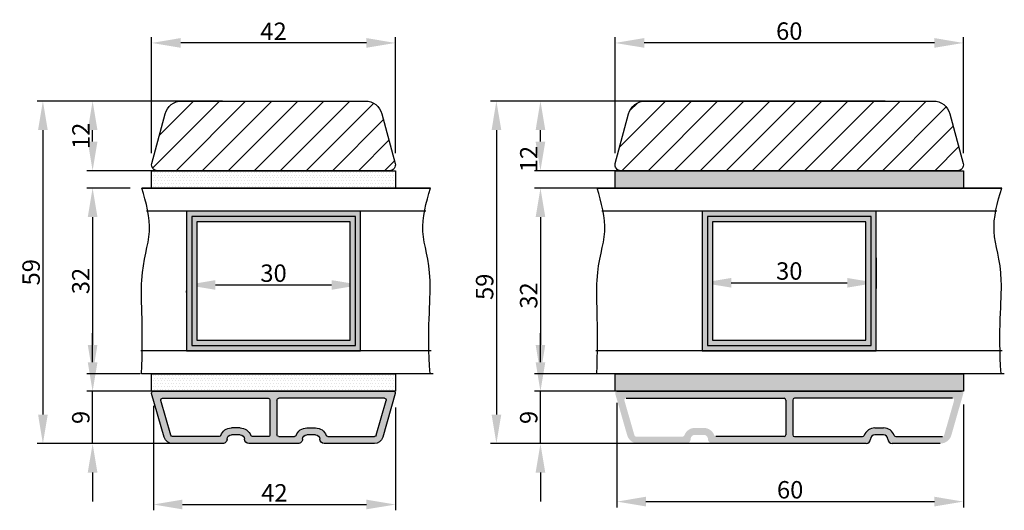
# Model space of a CAD drawing. Units: millimetres. Extents: x 63 to 3339, y -1196 to -320.
# Drawn here: x 780 to 949, y -579 to -494 of the extents above; entities that cross this region are included whole.
import ezdxf

# ---------------------------------------------------------------- set-up
doc = ezdxf.new("R2010")
doc.units = ezdxf.units.MM
doc.layers.get('0').update_dxf_attribs({"lineweight": 0})
doc.layers.get('DEFPOINTS').update_dxf_attribs({"lineweight": 0})
for name, color, linetype, lineweight in [('02 MEASURES', 156, 'Continuous', 13), ('03 FRAME', 40, 'Continuous', 25), ('04 FRAME HATCH', 40, 'Continuous', 0), ('07 GLASS', 151, 'Continuous', 25), ('09 ALUMINIUM', 55, 'Continuous', 25), ('10 ALUMINIUM HATCH', 55, 'Continuous', 0), ('13 GASKET', 254, 'Continuous', 25), ('14 GASKET HATCH', 254, 'Continuous', 0), ('19 PV', 7, 'Continuous', 25)]:
    doc.layers.add(name, color=color, linetype=linetype, lineweight=lineweight)
doc.styles.add('M1x1', font='arial.ttf', dxfattribs={"height": 3})
doc.dimstyles.new('M1x1', dxfattribs={"dimscale": 0, "dimtxt": 3, "dimasz": 5, "dimexe": 1, "dimexo": 2, "dimgap": 0.5, "dimtad": 1, "dimdec": 0, "dimdsep": 46, "dimtxsty": 'M1x1', "dimcen": -1, "dimclrd": 256, "dimclre": 256, "dimclrt": 256, "dimazin": 2, "dimtfac": 1, "dimtdec": 0, "dimtmove": 0, "dimatfit": 3, "dimfxl": 1, "dimtolj": 1, "dimarcsym": 0})

# ---------------------------------------------------------------- blocks, each defined once
blk = doc.blocks.new('*D22')
at = {"layer": '02 MEASURES', "lineweight": -2, "transparency": 16777216}
for p, q in [((808.44, -541.13), (808.44, -540.81)), ((813.44, -539.81), (833.44, -539.81)), ((838.44, -541.13), (838.44, -540.81))]:
    blk.add_line(p, q, dxfattribs=at)
at = {"layer": '02 MEASURES', "transparency": 16777216}
for points in [[(813.44, -538.98), (813.44, -540.65), (808.44, -539.81)], [(833.44, -540.65), (833.44, -538.98), (838.44, -539.81)]]:
    blk.add_solid(points, dxfattribs=at)
at = {"layer": 'DEFPOINTS', "color": 0, "transparency": 16777216}
for p in [(808.44, -539.13), (838.44, -539.13), (838.44, -539.81)]:
    blk.add_point(p, dxfattribs=at)
at = {"layer": '02 MEASURES', "transparency": 16777216, "insert": (823.44, -537.78), "char_height": 3, "attachment_point": 5, "style": 'M1x1'}
blk.add_mtext('\\A1;30', dxfattribs=at)
blk = doc.blocks.new('*D23')
at = {"layer": '02 MEASURES', "lineweight": -2, "transparency": 16777216}
for p, q in [((814.65, -508.13), (782.7, -508.13)), ((783.7, -513.13), (783.7, -562.13)), ((813.05, -567.13), (782.7, -567.13))]:
    blk.add_line(p, q, dxfattribs=at)
at = {"layer": '02 MEASURES', "transparency": 16777216}
for points in [[(784.54, -513.13), (782.87, -513.13), (783.7, -508.13)], [(782.87, -562.13), (784.54, -562.13), (783.7, -567.13)]]:
    blk.add_solid(points, dxfattribs=at)
at = {"layer": 'DEFPOINTS', "color": 0, "transparency": 16777216}
for p in [(816.65, -508.13), (783.7, -567.13), (815.05, -567.13)]:
    blk.add_point(p, dxfattribs=at)
at = {"layer": '02 MEASURES', "transparency": 16777216, "insert": (781.67, -537.63), "char_height": 3, "attachment_point": 5, "rotation": 90, "style": 'M1x1'}
blk.add_mtext('\\A1;59', dxfattribs=at)
blk = doc.blocks.new('*D24')
at = {"layer": '02 MEASURES', "lineweight": -2, "transparency": 16777216}
for p, q in [((792.27, -553.13), (792.27, -548.13)), ((807.78, -558.13), (791.27, -558.13)), ((792.27, -567.13), (792.27, -558.13)), ((807.78, -567.13), (791.27, -567.13)), ((792.27, -572.13), (792.27, -577.13))]:
    blk.add_line(p, q, dxfattribs=at)
at = {"layer": '02 MEASURES', "transparency": 16777216}
for points in [[(791.43, -553.13), (793.1, -553.13), (792.27, -558.13)], [(793.1, -572.13), (791.43, -572.13), (792.27, -567.13)]]:
    blk.add_solid(points, dxfattribs=at)
at = {"layer": 'DEFPOINTS', "color": 0, "transparency": 16777216}
for p in [(792.27, -558.13), (809.78, -558.13), (809.78, -567.13)]:
    blk.add_point(p, dxfattribs=at)
at = {"layer": '02 MEASURES', "transparency": 16777216, "insert": (790.23, -562.63), "char_height": 3, "attachment_point": 5, "rotation": 90, "style": 'M1x1'}
blk.add_mtext('\\A1;9', dxfattribs=at)
blk = doc.blocks.new('*D25')
at = {"layer": '02 MEASURES', "lineweight": -2, "transparency": 16777216}
for p, q in [((798.76, -523.13), (791.27, -523.13)), ((792.27, -528.13), (792.27, -550.13)), ((800.44, -555.13), (791.27, -555.13))]:
    blk.add_line(p, q, dxfattribs=at)
at = {"layer": '02 MEASURES', "transparency": 16777216}
for points in [[(793.1, -528.13), (791.43, -528.13), (792.27, -523.13)], [(791.43, -550.13), (793.1, -550.13), (792.27, -555.13)]]:
    blk.add_solid(points, dxfattribs=at)
at = {"layer": 'DEFPOINTS', "color": 0, "transparency": 16777216}
for p in [(800.76, -523.13), (792.27, -555.13), (802.44, -555.13)]:
    blk.add_point(p, dxfattribs=at)
at = {"layer": '02 MEASURES', "transparency": 16777216, "insert": (790.23, -539.13), "char_height": 3, "attachment_point": 5, "rotation": 90, "style": 'M1x1'}
blk.add_mtext('\\A1;32', dxfattribs=at)
blk = doc.blocks.new('*D26')
at = {"layer": '02 MEASURES', "lineweight": -2, "transparency": 16777216}
for p, q in [((809.38, -508.13), (791.27, -508.13)), ((792.27, -515.13), (792.27, -513.13)), ((804.17, -520.13), (791.27, -520.13))]:
    blk.add_line(p, q, dxfattribs=at)
at = {"layer": '02 MEASURES', "transparency": 16777216}
for points in [[(793.1, -513.13), (791.43, -513.13), (792.27, -508.13)], [(791.43, -515.13), (793.1, -515.13), (792.27, -520.13)]]:
    blk.add_solid(points, dxfattribs=at)
at = {"layer": 'DEFPOINTS', "color": 0, "transparency": 16777216}
for p in [(792.27, -508.13), (811.38, -508.13), (806.17, -520.13)]:
    blk.add_point(p, dxfattribs=at)
at = {"layer": '02 MEASURES', "transparency": 16777216, "insert": (790.26, -514.13), "char_height": 3, "attachment_point": 5, "rotation": 90, "style": 'M1x1'}
blk.add_mtext('\\A1;12', dxfattribs=at)
blk = doc.blocks.new('xfsdfsdfsd')
at = {"layer": '10 ALUMINIUM HATCH'}
h = blk.add_hatch(color=256, dxfattribs=at)
h.paths.add_polyline_path([(2045.84, -2760.35, 0.414214), (2045.09, -2759.6, -0.414214), (2044.34, -2758.85), (2044.34, -2757.35, -0.414214), (2045.09, -2756.6, 0.414214), (2045.84, -2755.85), (2045.84, -2747.22, 0.334595), (2044.75, -2745.77), (2037.22, -2743.61, 0.498582), (2036.84, -2743.9), (2036.84, -2785.3, 0.498582), (2037.22, -2785.59), (2044.75, -2783.43, 0.334595), (2045.84, -2781.99), (2045.84, -2773.35, 0.414214), (2045.09, -2772.6, -0.414214), (2044.34, -2771.85), (2044.34, -2770.35, -0.414214), (2045.09, -2769.6, 0.414214), (2045.84, -2768.85)])
h.paths.add_polyline_path([(2044.64, -2765.5), (2044.64, -2768.23, -0.317837), (2044.44, -2768.51, 0.317837), (2043.14, -2770.35), (2043.14, -2771.85, 0.317837), (2044.44, -2773.69, -0.317837), (2044.64, -2773.97), (2044.64, -2781.99, -0.334595), (2044.42, -2782.28), (2038.42, -2784, -0.498582), (2038.04, -2783.71), (2038.04, -2765.5, -0.414214), (2038.34, -2765.2), (2044.34, -2765.2, -0.414214)], flags=16)
h.paths.add_polyline_path([(2044.34, -2764), (2038.34, -2764, -0.414214), (2038.04, -2763.7), (2038.04, -2745.5, -0.498582), (2038.42, -2745.21), (2044.42, -2746.93, -0.334595), (2044.64, -2747.22), (2044.64, -2755.23, -0.317837), (2044.44, -2755.51, 0.317837), (2043.14, -2757.35), (2043.14, -2758.85, 0.317837), (2044.44, -2760.69, -0.317837), (2044.64, -2760.97), (2044.64, -2763.7, -0.414214)], flags=16)
at = {"layer": '09 ALUMINIUM'}
for p, q in [((2036.84, -2743.9), (2036.84, -2785.3)), ((2044.75, -2745.77), (2037.22, -2743.61)), ((2038.04, -2745.5), (2038.04, -2763.7)), ((2044.42, -2746.93), (2038.42, -2745.21)), ((2044.64, -2755.23), (2044.64, -2747.22)), ((2045.84, -2755.85), (2045.84, -2747.22)), ((2043.14, -2758.85), (2043.14, -2757.35)), ((2044.34, -2758.85), (2044.34, -2757.35)), ((2044.64, -2763.7), (2044.64, -2760.97)), ((2045.84, -2768.85), (2045.84, -2760.35)), ((2038.34, -2764), (2044.34, -2764)), ((2038.34, -2765.2), (2044.34, -2765.2)), ((2038.04, -2783.71), (2038.04, -2765.5)), ((2044.64, -2765.5), (2044.64, -2768.23)), ((2043.14, -2770.35), (2043.14, -2771.85)), ((2044.34, -2771.85), (2044.34, -2770.35)), ((2045.84, -2781.99), (2045.84, -2773.35)), ((2044.64, -2773.97), (2044.64, -2781.99)), ((2037.22, -2785.59), (2044.75, -2783.43)), ((2044.42, -2782.28), (2038.42, -2784))]:
    blk.add_line(p, q, dxfattribs=at)
for centre, radius, start, end in [((2037.14, -2743.9), 0.3, 74, 180), ((2038.34, -2745.5), 0.3, 74, 180), ((2044.34, -2747.22), 1.5, 0, 74), ((2044.34, -2747.22), 0.3, 0, 74), ((2045.09, -2757.35), 1.95, 109.4712, 180), ((2045.09, -2757.35), 0.75, 90, 180), ((2044.34, -2755.23), 0.3, 289.4712, 0), ((2045.09, -2755.85), 0.75, 270, 0), ((2045.09, -2758.85), 1.95, 180, 250.5288), ((2045.09, -2758.85), 0.75, 180, 270), ((2045.09, -2760.35), 0.75, 0, 90), ((2044.34, -2760.97), 0.3, 0, 70.5288), ((2038.34, -2763.7), 0.3, 180, 270), ((2038.34, -2765.5), 0.3, 90, 180), ((2044.34, -2763.7), 0.3, 270, 0), ((2044.34, -2765.5), 0.3, 0, 90), ((2045.09, -2770.35), 1.95, 109.4712, 180), ((2044.34, -2768.23), 0.3, 289.4712, 0), ((2045.09, -2770.35), 0.75, 90, 180), ((2045.09, -2768.85), 0.75, 270, 0), ((2045.09, -2771.85), 1.95, 180, 250.5288), ((2045.09, -2771.85), 0.75, 180, 270), ((2044.34, -2773.97), 0.3, 0, 70.5288), ((2045.09, -2773.35), 0.75, 0, 90), ((2044.34, -2781.99), 0.3, 286, 0), ((2044.34, -2781.99), 1.5, 286, 0), ((2038.34, -2783.71), 0.3, 180, 286), ((2037.14, -2785.3), 0.3, 180, 286)]:
    blk.add_arc(centre, radius, start, end, dxfattribs=at)
blk = doc.blocks.new('*D27')
at = {"layer": '02 MEASURES', "lineweight": -2, "transparency": 16777216}
for p, q in [((802.74, -560.63), (802.74, -578.63)), ((844.44, -560.93), (844.44, -578.63)), ((807.74, -577.63), (839.44, -577.63))]:
    blk.add_line(p, q, dxfattribs=at)
at = {"layer": '02 MEASURES', "transparency": 16777216}
for points in [[(807.74, -576.79), (807.74, -578.46), (802.74, -577.63)], [(839.44, -578.46), (839.44, -576.79), (844.44, -577.63)]]:
    blk.add_solid(points, dxfattribs=at)
at = {"layer": 'DEFPOINTS', "color": 0, "transparency": 16777216}
for p in [(802.74, -558.63), (844.44, -558.93), (844.44, -577.63)]:
    blk.add_point(p, dxfattribs=at)
at = {"layer": '02 MEASURES', "transparency": 16777216, "insert": (823.59, -575.62), "char_height": 3, "attachment_point": 5, "style": 'M1x1'}
blk.add_mtext('\\A1;42', dxfattribs=at)
blk = doc.blocks.new('*D28')
at = {"layer": '02 MEASURES', "lineweight": -2, "transparency": 16777216}
for p, q in [((802.44, -517.14), (802.44, -497.13)), ((839.44, -498.13), (807.44, -498.13)), ((844.44, -517.14), (844.44, -497.13))]:
    blk.add_line(p, q, dxfattribs=at)
at = {"layer": '02 MEASURES', "transparency": 16777216}
for points in [[(807.44, -497.29), (807.44, -498.96), (802.44, -498.13)], [(839.44, -498.96), (839.44, -497.29), (844.44, -498.13)]]:
    blk.add_solid(points, dxfattribs=at)
at = {"layer": 'DEFPOINTS', "color": 0, "transparency": 16777216}
for p in [(802.44, -498.13), (802.44, -519.14), (844.44, -519.14)]:
    blk.add_point(p, dxfattribs=at)
at = {"layer": '02 MEASURES', "transparency": 16777216, "insert": (823.44, -496.12), "char_height": 3, "attachment_point": 5, "style": 'M1x1'}
blk.add_mtext('\\A1;42', dxfattribs=at)
blk = doc.blocks.new('*D29')
at = {"layer": '02 MEASURES', "lineweight": -2, "transparency": 16777216}
for p, q in [((897.3, -535.13), (897.3, -540.44)), ((927.3, -535.13), (927.3, -540.44)), ((902.3, -539.44), (922.3, -539.44))]:
    blk.add_line(p, q, dxfattribs=at)
at = {"layer": '02 MEASURES', "transparency": 16777216}
for points in [[(902.3, -538.61), (902.3, -540.27), (897.3, -539.44)], [(922.3, -540.27), (922.3, -538.61), (927.3, -539.44)]]:
    blk.add_solid(points, dxfattribs=at)
at = {"layer": 'DEFPOINTS', "color": 0, "transparency": 16777216}
for p in [(897.3, -533.13), (927.3, -533.13), (927.3, -539.44)]:
    blk.add_point(p, dxfattribs=at)
at = {"layer": '02 MEASURES', "transparency": 16777216, "insert": (912.3, -537.41), "char_height": 3, "attachment_point": 5, "style": 'M1x1'}
blk.add_mtext('\\A1;30', dxfattribs=at)
blk = doc.blocks.new('*D30')
at = {"layer": '02 MEASURES', "lineweight": -2, "transparency": 16777216}
for p, q in [((903.51, -508.13), (860.84, -508.13)), ((861.84, -513.13), (861.84, -562.13)), ((901.91, -567.13), (860.84, -567.13))]:
    blk.add_line(p, q, dxfattribs=at)
at = {"layer": '02 MEASURES', "transparency": 16777216}
for points in [[(862.68, -513.13), (861.01, -513.13), (861.84, -508.13)], [(861.01, -562.13), (862.68, -562.13), (861.84, -567.13)]]:
    blk.add_solid(points, dxfattribs=at)
at = {"layer": 'DEFPOINTS', "color": 0, "transparency": 16777216}
for p in [(905.51, -508.13), (861.84, -567.13), (903.91, -567.13)]:
    blk.add_point(p, dxfattribs=at)
at = {"layer": '02 MEASURES', "transparency": 16777216, "insert": (859.81, -540.13), "char_height": 3, "attachment_point": 5, "rotation": 90, "style": 'M1x1'}
blk.add_mtext('\\A1;59', dxfattribs=at)
blk = doc.blocks.new('*D31')
at = {"layer": '02 MEASURES', "lineweight": -2, "transparency": 16777216}
for p, q in [((869.43, -553.13), (869.43, -548.13)), ((896.65, -558.13), (868.43, -558.13)), ((869.43, -567.13), (869.43, -558.13)), ((896.65, -567.13), (868.43, -567.13)), ((869.43, -572.13), (869.43, -577.13))]:
    blk.add_line(p, q, dxfattribs=at)
at = {"layer": '02 MEASURES', "transparency": 16777216}
for points in [[(868.6, -553.13), (870.26, -553.13), (869.43, -558.13)], [(870.26, -572.13), (868.6, -572.13), (869.43, -567.13)]]:
    blk.add_solid(points, dxfattribs=at)
at = {"layer": 'DEFPOINTS', "color": 0, "transparency": 16777216}
for p in [(869.43, -558.13), (898.65, -558.13), (898.65, -567.13)]:
    blk.add_point(p, dxfattribs=at)
at = {"layer": '02 MEASURES', "transparency": 16777216, "insert": (867.4, -562.63), "char_height": 3, "attachment_point": 5, "rotation": 90, "style": 'M1x1'}
blk.add_mtext('\\A1;9', dxfattribs=at)
blk = doc.blocks.new('*D32')
at = {"layer": '02 MEASURES', "lineweight": -2, "transparency": 16777216}
for p, q in [((887.62, -523.13), (868.43, -523.13)), ((869.43, -528.13), (869.43, -550.13)), ((889.3, -555.13), (868.43, -555.13))]:
    blk.add_line(p, q, dxfattribs=at)
at = {"layer": '02 MEASURES', "transparency": 16777216}
for points in [[(870.26, -528.13), (868.6, -528.13), (869.43, -523.13)], [(868.6, -550.13), (870.26, -550.13), (869.43, -555.13)]]:
    blk.add_solid(points, dxfattribs=at)
at = {"layer": 'DEFPOINTS', "color": 0, "transparency": 16777216}
for p in [(889.62, -523.13), (869.43, -555.13), (891.3, -555.13)]:
    blk.add_point(p, dxfattribs=at)
at = {"layer": '02 MEASURES', "transparency": 16777216, "insert": (867.4, -541.63), "char_height": 3, "attachment_point": 5, "rotation": 90, "style": 'M1x1'}
blk.add_mtext('\\A1;32', dxfattribs=at)
blk = doc.blocks.new('*D33')
at = {"layer": '02 MEASURES', "lineweight": -2, "transparency": 16777216}
for p, q in [((898.25, -508.13), (868.43, -508.13)), ((869.43, -515.13), (869.43, -513.13)), ((893.03, -520.13), (868.43, -520.13))]:
    blk.add_line(p, q, dxfattribs=at)
at = {"layer": '02 MEASURES', "transparency": 16777216}
for points in [[(870.26, -513.13), (868.6, -513.13), (869.43, -508.13)], [(868.6, -515.13), (870.26, -515.13), (869.43, -520.13)]]:
    blk.add_solid(points, dxfattribs=at)
at = {"layer": 'DEFPOINTS', "color": 0, "transparency": 16777216}
for p in [(869.43, -508.13), (900.25, -508.13), (895.03, -520.13)]:
    blk.add_point(p, dxfattribs=at)
at = {"layer": '02 MEASURES', "transparency": 16777216, "insert": (867.42, -518.13), "char_height": 3, "attachment_point": 5, "rotation": 90, "style": 'M1x1'}
blk.add_mtext('\\A1;12', dxfattribs=at)
blk = doc.blocks.new('*D34')
at = {"layer": '02 MEASURES', "lineweight": -2, "transparency": 16777216}
for p, q in [((882.3, -517.13), (882.3, -497.13)), ((937.3, -498.13), (887.3, -498.13)), ((942.3, -517.13), (942.3, -497.13))]:
    blk.add_line(p, q, dxfattribs=at)
at = {"layer": '02 MEASURES', "transparency": 16777216}
for points in [[(887.3, -497.29), (887.3, -498.96), (882.3, -498.13)], [(937.3, -498.96), (937.3, -497.29), (942.3, -498.13)]]:
    blk.add_solid(points, dxfattribs=at)
at = {"layer": 'DEFPOINTS', "color": 0, "transparency": 16777216}
for p in [(882.3, -498.13), (882.3, -519.13), (942.3, -519.13)]:
    blk.add_point(p, dxfattribs=at)
at = {"layer": '02 MEASURES', "transparency": 16777216, "insert": (912.3, -496.09), "char_height": 3, "attachment_point": 5, "style": 'M1x1'}
blk.add_mtext('\\A1;60', dxfattribs=at)
blk = doc.blocks.new('*D35')
at = {"layer": '02 MEASURES', "lineweight": -2, "transparency": 16777216}
for p, q in [((882.6, -560.13), (882.6, -578.13)), ((942.3, -560.43), (942.3, -578.13)), ((887.6, -577.13), (937.3, -577.13))]:
    blk.add_line(p, q, dxfattribs=at)
at = {"layer": '02 MEASURES', "transparency": 16777216}
for points in [[(887.6, -576.29), (887.6, -577.96), (882.6, -577.13)], [(937.3, -577.96), (937.3, -576.29), (942.3, -577.13)]]:
    blk.add_solid(points, dxfattribs=at)
at = {"layer": 'DEFPOINTS', "color": 0, "transparency": 16777216}
for p in [(882.6, -558.13), (942.3, -558.43), (942.3, -577.13)]:
    blk.add_point(p, dxfattribs=at)
at = {"layer": '02 MEASURES', "transparency": 16777216, "insert": (912.45, -575.09), "char_height": 3, "attachment_point": 5, "style": 'M1x1'}
blk.add_mtext('\\A1;60', dxfattribs=at)

msp = doc.modelspace()

# ---------------------------------------------------------------- hatches: boundary and pattern name
at = {"layer": '04 FRAME HATCH'}
h = msp.add_hatch(dxfattribs=at)
h.set_pattern_fill('ANSI31,_O', color=256, angle=270)
h.set_pattern_definition([(225, (1851.2673, 6092.26), (-2.245064, 2.245064), [])])
h.paths.add_polyline_path([(803.44, -520.13, -0.493145), (802.47, -518.87), (802.8, -517.65, -0.171332), (803.66, -517.15, 0.330829), (804.47, -516.28, -0.333651), (809.4, -511.01), (813.63, -510.27, 0.32544), (814.45, -509.42, -0.350814), (815.81, -508.13), (839.4, -508.13, -0.323085), (842.12, -510.35), (844.4, -518.87, -0.493145), (843.44, -520.13)])
h.paths.add_polyline_path([(815.81, -508.13, 0.350814), (814.45, -509.42, -0.32544), (813.63, -510.27), (809.4, -511.01, 0.333651), (804.47, -516.28, -0.330829), (803.66, -517.15, 0.171332), (802.8, -517.65), (804.75, -510.35, -0.323085), (807.47, -508.13)], flags=17)
h = msp.add_hatch(dxfattribs=at)
h.set_pattern_fill('ANSI31,_O', color=256, angle=270)
h.set_pattern_definition([(225, (-1866.147, 1705.3122), (-2.245064, 2.245064), [])])
h.paths.add_polyline_path([(937.09, -508.13, -0.339454), (939.98, -510.35), (942.27, -518.87, -0.493145), (941.3, -520.13), (883.3, -520.13, -0.493145), (882.33, -518.87), (884.62, -510.35, -0.339454), (887.51, -508.13)])
at = {"layer": '10 ALUMINIUM HATCH'}
h = msp.add_hatch(color=256, dxfattribs=at)
h.paths.add_polyline_path([(925.55, -567.13, 0.414214), (926.3, -566.38, -0.414214), (927.05, -565.63), (928.55, -565.63, -0.414214), (929.3, -566.38, 0.414214), (930.05, -567.13), (938.31, -567.13, 0.334595), (940.23, -565.68), (942.29, -558.51, 0.498582), (942, -558.13), (882.6, -558.13, 0.498582), (882.31, -558.51), (884.37, -565.68, 0.334595), (886.29, -567.13), (894.55, -567.13, 0.414214), (895.3, -566.38, -0.414214), (896.05, -565.63), (897.55, -565.63, -0.414214), (898.3, -566.38, 0.414214), (899.05, -567.13)])
h.paths.add_polyline_path([(912.9, -565.63), (912.9, -559.63, -0.414214), (913.2, -559.33), (940.41, -559.33, -0.498582), (940.7, -559.71), (938.98, -565.71, -0.334595), (938.69, -565.93), (930.67, -565.93, -0.317837), (930.39, -565.73, 0.317837), (928.55, -564.43), (927.05, -564.43, 0.317837), (925.21, -565.73, -0.317837), (924.93, -565.93), (913.2, -565.93, -0.414214)], flags=16)
h.paths.add_polyline_path([(911.4, -565.93), (899.67, -565.93, -0.317837), (899.39, -565.73, 0.317837), (897.55, -564.43), (896.05, -564.43, 0.317837), (894.21, -565.73, -0.317837), (893.93, -565.93), (885.91, -565.93, -0.334595), (885.62, -565.71), (883.9, -559.71, -0.498582), (884.19, -559.33), (911.4, -559.33, -0.414214), (911.7, -559.63), (911.7, -565.63, -0.414214)], flags=16)
at = {"layer": '14 GASKET HATCH'}
h = msp.add_hatch(dxfattribs=at)
h.set_pattern_fill('DOTS', color=256, scale=0.3, style=0)
h.set_pattern_definition([(0, (530.05153, 1686.5203), (0.238125, 0.47625), [0, -0.47625])])
h.paths.add_polyline_path([(802.44, -523.13), (802.44, -520.13), (844.44, -520.13), (844.44, -523.13)])
h = msp.add_hatch(dxfattribs=at)
h.set_pattern_fill('DOTS', color=256, scale=0.3, style=0)
h.set_pattern_definition([(0, (609.91376, 1686.5203), (0.238125, 0.47625), [0, -0.47625])])
h.paths.add_polyline_path([(882.3, -523.13), (882.3, -520.13), (942.3, -520.13), (942.3, -523.13)])
h = msp.add_hatch(dxfattribs=at)
h.set_pattern_fill('DOTS', color=256, scale=0.3, style=0)
h.set_pattern_definition([(0, (530.05153, 1652.0203), (0.238125, 0.47625), [0, -0.47625])])
h.paths.add_polyline_path([(802.44, -558.13), (802.44, -555.13), (844.44, -555.13), (844.44, -558.13)])
h = msp.add_hatch(dxfattribs=at)
h.set_pattern_fill('DOTS', color=256, scale=0.3, style=0)
h.set_pattern_definition([(0, (609.91376, 1651.5203), (0.238125, 0.47625), [0, -0.47625])])
h.paths.add_polyline_path([(882.3, -558.13), (882.3, -555.13), (942.3, -555.13), (942.3, -558.13)])
at = {"layer": '19 PV'}
h = msp.add_hatch(color=256, dxfattribs=at)
h.paths.add_polyline_path([(838.44, -551.13), (838.44, -527.13), (808.44, -527.13), (808.44, -551.13)])
h.paths.add_polyline_path([(836.64, -549.33), (836.64, -528.93), (810.24, -528.93), (810.24, -549.33)], flags=16)
h = msp.add_hatch(color=256, dxfattribs=at)
h.paths.add_polyline_path([(927.3, -551.13), (927.3, -527.13), (897.3, -527.13), (897.3, -551.13)])
h.paths.add_polyline_path([(925.5, -549.33), (925.5, -528.93), (899.1, -528.93), (899.1, -549.33)], flags=16)

# ---------------------------------------------------------------- linework, layer by layer
at = {"layer": '03 FRAME'}
for p, q in [((928.8, -508.13), (895.8, -508.13)), ((843.44, -520.13), (803.44, -520.13)), ((883.3, -520.13), (941.3, -520.13))]:
    msp.add_line(p, q, dxfattribs=at)
for points in [[(803.44, -520.13, -0.493145), (802.47, -518.87), (804.75, -510.35, -0.339454), (807.65, -508.13), (839.22, -508.13, -0.339454), (842.12, -510.35), (844.4, -518.87, -0.493145), (843.44, -520.13)], [(883.3, -520.13, -0.493145), (882.33, -518.87), (884.62, -510.35, -0.339454), (887.51, -508.13), (937.09, -508.13, -0.339454), (939.98, -510.35), (942.27, -518.87, -0.493145), (941.3, -520.13)]]:
    msp.add_lwpolyline(points, format="xyb", close=True, dxfattribs=at)
at = {"layer": '07 GLASS'}
for p, q in [((850.49, -523.13), (800.76, -523.13)), ((800.76, -523.13), (850.49, -523.13)), ((948.91, -523.13), (879.19, -523.13)), ((879.19, -523.13), (948.91, -523.13)), ((849.67, -527.13), (801.58, -527.13)), ((948.08, -527.13), (880.01, -527.13)), ((850.58, -551.13), (800.56, -551.13)), ((948.99, -551.13), (879, -551.13)), ((850.94, -555.13), (800.69, -555.12)), ((850.94, -555.13), (803.4, -555.13)), ((949.35, -555.13), (879.12, -555.13)), ((949.35, -555.13), (892.26, -555.13))]:
    msp.add_line(p, q, dxfattribs=at)
for points, knots in [([(800.69, -555.12), (801.08, -547.57), (799.98, -537.76), (802.92, -530.56), (801.49, -525.63), (800.76, -523.13)], [1.937439, 1.937439, 1.937439, 1.937439, 9.345329, 16.673745, 24.287925, 24.287925, 24.287925, 24.287925]), ([(850.4, -555.13), (849.84, -547.66), (851.26, -537.76), (848.33, -530.56), (849.75, -525.63), (850.49, -523.13)], [1.951902, 1.951902, 1.951902, 1.951902, 9.345329, 16.673745, 24.287925, 24.287925, 24.287925, 24.287925]), ([(879.12, -555.13), (879.52, -547.57), (878.42, -537.76), (881.36, -530.56), (879.93, -525.63), (879.19, -523.13)], [1.935876, 1.935876, 1.935876, 1.935876, 9.345329, 16.673745, 24.287925, 24.287925, 24.287925, 24.287925]), ([(948.81, -555.13), (948.25, -547.66), (949.68, -537.76), (946.74, -530.56), (948.17, -525.63), (948.91, -523.13)], [1.951885, 1.951885, 1.951885, 1.951885, 9.345329, 16.673745, 24.287925, 24.287925, 24.287925, 24.287925])]:
    msp.add_open_spline(points, degree=3, knots=knots, dxfattribs=at)
at = {"layer": '09 ALUMINIUM'}
for p, q in [((882.6, -558.13), (942, -558.13)), ((884.19, -559.33), (911.4, -559.33)), ((911.7, -559.63), (911.7, -565.63)), ((912.9, -559.63), (912.9, -565.63)), ((940.41, -559.33), (913.2, -559.33)), ((927.05, -564.43), (928.55, -564.43)), ((911.4, -565.93), (899.67, -565.93)), ((913.2, -565.93), (924.93, -565.93)), ((928.55, -565.63), (927.05, -565.63)), ((930.67, -565.93), (938.69, -565.93)), ((925.55, -567.13), (899.05, -567.13)), ((938.31, -567.13), (930.05, -567.13))]:
    msp.add_line(p, q, dxfattribs=at)
for centre, radius, start, end in [((911.4, -559.63), 0.3, 0, 90), ((913.2, -559.63), 0.3, 90, 180), ((927.05, -566.38), 1.95, 90, 160.5288), ((928.55, -566.38), 1.95, 19.4712, 90), ((911.4, -565.63), 0.3, 270, 0), ((913.2, -565.63), 0.3, 180, 270), ((924.93, -565.63), 0.3, 270, 340.5288), ((925.55, -566.38), 0.75, 270, 0), ((927.05, -566.38), 0.75, 90, 180), ((928.55, -566.38), 0.75, 0, 90), ((930.05, -566.38), 0.75, 180, 270), ((930.67, -565.63), 0.3, 199.4712, 270)]:
    msp.add_arc(centre, radius, start, end, dxfattribs=at)
at = {"layer": '13 GASKET'}
for points in [[(802.44, -523.13), (802.44, -520.13), (844.44, -520.13), (844.44, -523.13)], [(882.3, -523.13), (882.3, -520.13), (942.3, -520.13), (942.3, -523.13)], [(802.44, -558.13), (802.44, -555.13), (844.44, -555.13), (844.44, -558.13)], [(882.3, -558.13), (882.3, -555.13), (942.3, -555.13), (942.3, -558.13)]]:
    msp.add_lwpolyline(points, close=True, dxfattribs=at)
at = {"layer": '19 PV'}
for points in [[(838.44, -551.13), (838.44, -527.13), (808.44, -527.13), (808.44, -551.13)], [(927.3, -551.13), (927.3, -527.13), (897.3, -527.13), (897.3, -551.13)], [(837.54, -550.23), (837.54, -528.03), (809.34, -528.03), (809.34, -550.23)], [(836.64, -549.33), (836.64, -528.93), (810.24, -528.93), (810.24, -549.33)], [(926.4, -550.23), (926.4, -528.03), (898.2, -528.03), (898.2, -550.23)], [(925.5, -549.33), (925.5, -528.93), (899.1, -528.93), (899.1, -549.33)]]:
    msp.add_lwpolyline(points, close=True, dxfattribs=at)

# ---------------------------------------------------------------- block references
at = {"xscale": -1, "rotation": 89.99999999999991}
msp.add_blockref('xfsdfsdfsd', (-1941.17, 1478.71), dxfattribs=at)

# ---------------------------------------------------------------- dimensions: what is measured, and where the dimension line sits
at = {"layer": '02 MEASURES'}
for base, p1, p2, angle, picture, middle in [((802.44, -498.13), (844.44, -519.14), (802.44, -519.14), 180, '*D28', (823.44, -496.12)), ((783.7, -567.13), (816.65, -508.13), (815.05, -567.13), 90, '*D23', (781.67, -537.63)), ((792.27, -508.13), (806.17, -520.13), (811.38, -508.13), 90, '*D26', (790.26, -514.13)), ((792.27, -555.13), (800.76, -523.13), (802.44, -555.13), 90, '*D25', (790.23, -539.13)), ((792.27, -558.13), (809.78, -567.13), (809.78, -558.13), 90, '*D24', (790.23, -562.63)), ((942.3, -577.13), (882.6, -558.13), (942.3, -558.43), 180, '*D35', (912.45, -575.09)), ((844.44, -577.63), (802.74, -558.63), (844.44, -558.93), 180, '*D27', (823.59, -575.62))]:
    dim = msp.add_linear_dim(base=base, p1=p1, p2=p2, angle=angle, dimstyle='M1x1', override={"dimscale": 1, "dimfxl": 10}, dxfattribs=at)
    dim.commit()
    dim.dimension.update_dxf_attribs({"geometry": picture, "text_midpoint": middle})
dim = msp.add_linear_dim(base=(882.3, -498.13), p1=(942.3, -519.13), p2=(882.3, -519.13), angle=180, text='60', dimstyle='M1x1', override={"dimscale": 1, "dimfxl": 10}, dxfattribs=at)
dim.commit()
dim.dimension.update_dxf_attribs({"geometry": '*D34', "text_midpoint": (912.3, -496.09)})
for base, p1, p2, picture, middle in [((861.84, -567.13), (905.51, -508.13), (903.91, -567.13), '*D30', (861.84, -540.13)), ((869.43, -508.13), (895.03, -520.13), (900.25, -508.13), '*D33', (869.43, -518.13)), ((869.43, -555.13), (889.62, -523.13), (891.3, -555.13), '*D32', (869.43, -541.63)), ((869.43, -558.13), (898.65, -567.13), (898.65, -558.13), '*D31', (869.43, -562.63))]:
    dim = msp.add_linear_dim(base=base, p1=p1, p2=p2, angle=90, dimstyle='M1x1', override={"dimscale": 1, "dimfxl": 10}, dxfattribs=at)
    dim.commit()
    dim.dimension.update_dxf_attribs({"geometry": picture, "text_midpoint": middle, "dimtype": 160})
dim = msp.add_linear_dim(base=(927.3, -539.44), p1=(897.3, -533.13), p2=(927.3, -533.13), dimstyle='M1x1', override={"dimscale": 1, "dimfxl": 10}, dxfattribs=at)
dim.commit()
dim.dimension.update_dxf_attribs({"geometry": '*D29', "text_midpoint": (912.3, -539.44), "dimtype": 160})
dim = msp.add_linear_dim(base=(838.44, -539.81), p1=(808.44, -539.13), p2=(838.44, -539.13), dimstyle='M1x1', override={"dimscale": 1, "dimfxl": 10}, dxfattribs=at)
dim.commit()
dim.dimension.update_dxf_attribs({"geometry": '*D22', "text_midpoint": (823.44, -537.78)})

doc.saveas('drawing.dxf')
